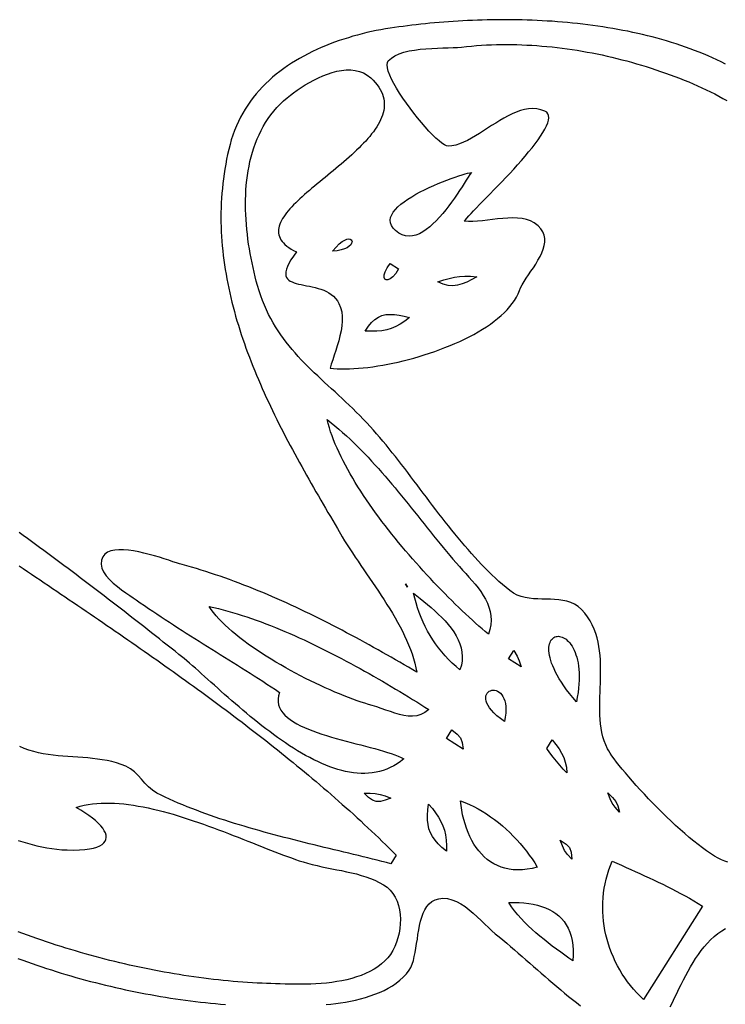
# Model space of a CAD drawing. Extents: x 491 to 649, y -60 to 180.
# Drawn here: x 617 to 631, y 52 to 72 of the extents above; entities that cross this region are included whole.
import ezdxf

# ---------------------------------------------------------------- set-up
doc = ezdxf.new("R2010")
doc.units = 0
doc.header["$MEASUREMENT"] = 0

msp = doc.modelspace()

# ---------------------------------------------------------------- linework, layer by layer
at = {"color": 41, "linetype": 'Continuous', "true_color": 0xf4ee51}
for points in [[(630.642, 70.937), (630.557, 70.98), (630.471, 71.021), (630.384, 71.06), (630.296, 71.099), (630.207, 71.137), (630.118, 71.173), (630.027, 71.208), (629.936, 71.242), (629.844, 71.275), (629.752, 71.307), (629.659, 71.338), (629.565, 71.368), (629.47, 71.396), (629.375, 71.424), (629.28, 71.451), (629.184, 71.476), (629.087, 71.501), (628.99, 71.524), (628.893, 71.547), (628.795, 71.568), (628.696, 71.589), (628.598, 71.608), (628.498, 71.627), (628.399, 71.644), (628.299, 71.661), (628.2, 71.677), (628.099, 71.692), (627.999, 71.706), (627.899, 71.719), (627.798, 71.732), (627.697, 71.743), (627.596, 71.754), (627.495, 71.763), (627.394, 71.772), (627.293, 71.78), (627.192, 71.788), (627.092, 71.794), (626.991, 71.8), (626.89, 71.805), (626.789, 71.81), (626.689, 71.813), (626.589, 71.816), (626.488, 71.818), (626.389, 71.819), (626.289, 71.82), (626.19, 71.82), (626.091, 71.82), (625.992, 71.818), (625.894, 71.817), (625.796, 71.814), (625.699, 71.811), (625.602, 71.807), (625.505, 71.803), (625.409, 71.798), (625.314, 71.793), (625.219, 71.787), (625.125, 71.78), (625.031, 71.773), (624.938, 71.765), (624.845, 71.757), (624.754, 71.749), (624.663, 71.739), (624.573, 71.73), (624.483, 71.72), (624.395, 71.709), (624.307, 71.698), (624.22, 71.687), (624.134, 71.675), (624.049, 71.663), (623.965, 71.651), (623.872, 71.636), (623.779, 71.62), (623.686, 71.602), (623.593, 71.582), (623.5, 71.562), (623.407, 71.539), (623.314, 71.515), (623.221, 71.49), (623.129, 71.462), (623.037, 71.433), (622.945, 71.403), (622.854, 71.371), (622.764, 71.337), (622.674, 71.301), (622.586, 71.264), (622.498, 71.225), (622.412, 71.184), (622.326, 71.141), (622.242, 71.096), (622.158, 71.05), (622.077, 71.002), (621.996, 70.952), (621.918, 70.9), (621.841, 70.846), (621.765, 70.79), (621.692, 70.732), (621.62, 70.672), (621.55, 70.61), (621.482, 70.546), (621.417, 70.48), (621.353, 70.412), (621.292, 70.342), (621.234, 70.27), (621.177, 70.196), (621.124, 70.119), (621.073, 70.041), (621.024, 69.96), (620.979, 69.877), (620.937, 69.792), (620.897, 69.704), (620.861, 69.614), (620.827, 69.522), (620.797, 69.428), (620.771, 69.331), (620.747, 69.234), (620.724, 69.136), (620.704, 69.039), (620.685, 68.942), (620.668, 68.845), (620.653, 68.748), (620.64, 68.651), (620.628, 68.554), (620.618, 68.458), (620.609, 68.362), (620.602, 68.265), (620.597, 68.169), (620.593, 68.073), (620.591, 67.978), (620.59, 67.882), (620.591, 67.787), (620.593, 67.692), (620.597, 67.596), (620.602, 67.502), (620.608, 67.407), (620.616, 67.312), (620.625, 67.218), (620.636, 67.124), (620.648, 67.03), (620.661, 66.936), (620.675, 66.842), (620.691, 66.748), (620.708, 66.655), (620.726, 66.562), (620.745, 66.469), (620.765, 66.376), (620.787, 66.283), (620.809, 66.191), (620.833, 66.099), (620.857, 66.006), (620.883, 65.915), (620.91, 65.823), (620.937, 65.731), (620.966, 65.64), (620.995, 65.549), (621.026, 65.458), (621.057, 65.367), (621.089, 65.277), (621.122, 65.187), (621.156, 65.096), (621.191, 65.007), (621.226, 64.917), (621.263, 64.827), (621.299, 64.738), (621.337, 64.649), (621.375, 64.56), (621.414, 64.472), (621.454, 64.383), (621.494, 64.295), (621.535, 64.207), (621.576, 64.119), (621.618, 64.032), (621.66, 63.945), (621.703, 63.858), (621.746, 63.771), (621.79, 63.684), (621.834, 63.598), (621.879, 63.512), (621.923, 63.426), (621.969, 63.34), (622.014, 63.255), (622.06, 63.17), (622.107, 63.085), (622.153, 63), (622.2, 62.916), (622.247, 62.832), (622.294, 62.748), (622.341, 62.664), (622.388, 62.581), (622.436, 62.498), (622.483, 62.415), (622.531, 62.332), (622.579, 62.25), (622.627, 62.168), (622.674, 62.086), (622.722, 62.004), (622.77, 61.923), (622.818, 61.842), (622.865, 61.761), (622.913, 61.681), (623.008, 61.519), (623.055, 61.44), (623.105, 61.36), (623.157, 61.278), (623.21, 61.196), (623.265, 61.114), (623.321, 61.031), (623.378, 60.947), (623.435, 60.863), (623.493, 60.778), (623.552, 60.693), (623.61, 60.607), (623.669, 60.521), (623.727, 60.434), (623.785, 60.347), (623.842, 60.259), (623.898, 60.172), (623.953, 60.083), (624.007, 59.995), (624.059, 59.906), (624.11, 59.816), (624.158, 59.727), (624.205, 59.637), (624.249, 59.547), (624.29, 59.456), (624.329, 59.366), (624.365, 59.275), (624.398, 59.184), (624.428, 59.093), (624.454, 59.002), (624.476, 58.91), (624.494, 58.819), (624.41, 58.868), (624.325, 58.918), (624.24, 58.968), (624.154, 59.018), (624.068, 59.067), (623.982, 59.117), (623.895, 59.167), (623.808, 59.216), (623.72, 59.266), (623.632, 59.315), (623.543, 59.364), (623.454, 59.413), (623.365, 59.462), (623.276, 59.511), (623.186, 59.559), (623.095, 59.607), (623.005, 59.655), (622.914, 59.702), (622.822, 59.75), (622.731, 59.797), (622.639, 59.843), (622.547, 59.889), (622.455, 59.935), (622.362, 59.98), (622.269, 60.025), (622.176, 60.069), (622.083, 60.113), (621.99, 60.157), (621.896, 60.199), (621.803, 60.242), (621.709, 60.283), (621.615, 60.325), (621.521, 60.365), (621.426, 60.405), (621.332, 60.444), (621.238, 60.483), (621.143, 60.52), (621.048, 60.557), (620.954, 60.594), (620.859, 60.629), (620.764, 60.664), (620.669, 60.698), (620.574, 60.731), (620.48, 60.763), (620.385, 60.795), (620.29, 60.825), (620.195, 60.855), (620.1, 60.884), (620.006, 60.911), (619.911, 60.938), (619.817, 60.964), (619.766, 60.978), (619.704, 60.998), (619.631, 61.022), (619.549, 61.049), (619.46, 61.078), (619.364, 61.109), (619.264, 61.139), (619.161, 61.168), (619.056, 61.195), (618.951, 61.219), (618.847, 61.238), (618.746, 61.253), (618.649, 61.261), (618.557, 61.261), (618.473, 61.253), (618.397, 61.236), (618.331, 61.209), (618.277, 61.169), (618.236, 61.118), (618.209, 61.052), (618.201, 60.974), (618.217, 60.895), (618.253, 60.817), (618.305, 60.741), (618.371, 60.666), (618.446, 60.594), (618.527, 60.526), (618.611, 60.462), (618.693, 60.403), (618.772, 60.349), (618.842, 60.302), (618.9, 60.262), (618.982, 60.205), (619.064, 60.148), (619.147, 60.092), (619.23, 60.036), (619.313, 59.981), (619.396, 59.925), (619.48, 59.87), (619.563, 59.816), (619.647, 59.762), (619.731, 59.707), (619.816, 59.654), (619.9, 59.6), (619.984, 59.546), (620.069, 59.493), (620.154, 59.44), (620.239, 59.387), (620.323, 59.333), (620.408, 59.28), (620.493, 59.227), (620.578, 59.174), (620.663, 59.121), (620.748, 59.068), (620.833, 59.015), (620.917, 58.962), (621.002, 58.908), (621.087, 58.855), (621.171, 58.801), (621.255, 58.747), (621.339, 58.693), (621.423, 58.639), (621.507, 58.584), (621.591, 58.529), (621.674, 58.474), (621.757, 58.418), (621.738, 58.352), (621.728, 58.289), (621.729, 58.228), (621.739, 58.171), (621.758, 58.116), (621.785, 58.063), (621.821, 58.013), (621.864, 57.965), (621.914, 57.919), (621.97, 57.875), (622.033, 57.833), (622.101, 57.793), (622.174, 57.755), (622.252, 57.719), (622.334, 57.684), (622.42, 57.65), (622.509, 57.618), (622.601, 57.587), (622.695, 57.557), (622.791, 57.528), (622.888, 57.5), (622.986, 57.473), (623.084, 57.447), (623.183, 57.421), (623.28, 57.396), (623.377, 57.371), (623.472, 57.346), (623.565, 57.321), (623.655, 57.297), (623.743, 57.273), (623.827, 57.248), (623.907, 57.223), (623.982, 57.198), (624.053, 57.173), (624.118, 57.146), (624.178, 57.12), (624.231, 57.092), (624.166, 57.041), (624.1, 56.995), (624.032, 56.955), (623.964, 56.92), (623.894, 56.889), (623.824, 56.863), (623.752, 56.842), (623.68, 56.826), (623.606, 56.814), (623.532, 56.806), (623.458, 56.802), (623.382, 56.803), (623.306, 56.807), (623.229, 56.815), (623.152, 56.827), (623.074, 56.842), (622.996, 56.861), (622.917, 56.883), (622.838, 56.908), (622.759, 56.936), (622.679, 56.967), (622.599, 57.001), (622.519, 57.038), (622.439, 57.077), (622.359, 57.118), (622.278, 57.162), (622.198, 57.208), (622.118, 57.255), (622.038, 57.305), (621.958, 57.356), (621.878, 57.41), (621.798, 57.464), (621.719, 57.52), (621.64, 57.577), (621.561, 57.636), (621.483, 57.695), (621.405, 57.755), (621.328, 57.816), (621.251, 57.878), (621.175, 57.94), (621.1, 58.002), (621.025, 58.065), (620.951, 58.128), (620.878, 58.191), (620.806, 58.253), (620.734, 58.316), (620.664, 58.378), (620.594, 58.439), (620.526, 58.5), (620.459, 58.56), (620.392, 58.62), (620.327, 58.678), (620.264, 58.735), (620.201, 58.791), (620.14, 58.845), (620.08, 58.898), (620.021, 58.949), (619.964, 58.998), (619.909, 59.046), (619.855, 59.091), (619.802, 59.135), (619.752, 59.176), (619.675, 59.237), (619.597, 59.299), (619.52, 59.36), (619.442, 59.421), (619.365, 59.483), (619.287, 59.544), (619.209, 59.606), (619.131, 59.667), (619.053, 59.728), (618.974, 59.789), (618.896, 59.851), (618.817, 59.912), (618.739, 59.973), (618.66, 60.034), (618.581, 60.095), (618.502, 60.156), (618.422, 60.217), (618.343, 60.278), (618.264, 60.339), (618.184, 60.4), (618.104, 60.461), (618.025, 60.521), (617.945, 60.582), (617.865, 60.643), (617.785, 60.703), (617.705, 60.764), (617.624, 60.824), (617.544, 60.885), (617.463, 60.945), (617.383, 61.005), (617.302, 61.066), (617.221, 61.126), (617.14, 61.186), (617.059, 61.246), (616.978, 61.306), (616.897, 61.365), (616.816, 61.425), (616.734, 61.485), (616.653, 61.544), (616.571, 61.604)], [(627.042, 69.998), (626.962, 70.027), (626.882, 70.043), (626.801, 70.048), (626.72, 70.044), (626.638, 70.03), (626.557, 70.009), (626.475, 69.98), (626.393, 69.945), (626.311, 69.905), (626.229, 69.86), (626.147, 69.812), (626.065, 69.762), (625.983, 69.71), (625.902, 69.657), (625.821, 69.604), (625.74, 69.553), (625.66, 69.504), (625.58, 69.458), (625.501, 69.416), (625.423, 69.379), (625.345, 69.348), (625.268, 69.323), (625.192, 69.306), (625.117, 69.298), (625.083, 69.304), (625.041, 69.325), (624.991, 69.359), (624.935, 69.404), (624.872, 69.461), (624.805, 69.527), (624.734, 69.601), (624.66, 69.683), (624.584, 69.77), (624.508, 69.863), (624.432, 69.959), (624.357, 70.057), (624.285, 70.157), (624.215, 70.257), (624.15, 70.356), (624.091, 70.453), (624.037, 70.546), (623.991, 70.635), (623.954, 70.717), (623.925, 70.793), (623.907, 70.86), (623.9, 70.919), (623.906, 70.966), (623.925, 71.002), (623.985, 71.057), (624.058, 71.103), (624.143, 71.142), (624.237, 71.173), (624.339, 71.197), (624.448, 71.216), (624.56, 71.23), (624.674, 71.241), (624.789, 71.248), (624.902, 71.253), (625.013, 71.257), (625.118, 71.261), (625.216, 71.264), (625.305, 71.269), (625.384, 71.276), (625.483, 71.287), (625.583, 71.296), (625.682, 71.305), (625.782, 71.311), (625.882, 71.317), (625.982, 71.321), (626.082, 71.324), (626.182, 71.326), (626.283, 71.326), (626.383, 71.326), (626.483, 71.324), (626.584, 71.321), (626.684, 71.316), (626.785, 71.311), (626.885, 71.304), (626.986, 71.296), (627.086, 71.287), (627.187, 71.277), (627.287, 71.266), (627.387, 71.254), (627.487, 71.24), (627.587, 71.226), (627.687, 71.21), (627.787, 71.194), (627.886, 71.176), (627.986, 71.157), (628.085, 71.137), (628.184, 71.117), (628.283, 71.095), (628.381, 71.072), (628.479, 71.048), (628.577, 71.023), (628.675, 70.998), (628.772, 70.971), (628.869, 70.943), (628.966, 70.915), (629.063, 70.885), (629.159, 70.855), (629.254, 70.823), (629.349, 70.791), (629.444, 70.758), (629.539, 70.724), (629.633, 70.689), (629.726, 70.654), (629.819, 70.617), (629.912, 70.58), (630, 70.543), (630.087, 70.505), (630.174, 70.466), (630.259, 70.425), (630.344, 70.384), (630.427, 70.342), (630.51, 70.298), (630.591, 70.253), (630.672, 70.208)], [(626.347, 60.446), (626.274, 60.506), (626.201, 60.567), (626.13, 60.63), (626.059, 60.695), (625.989, 60.761), (625.919, 60.829), (625.85, 60.898), (625.782, 60.969), (625.714, 61.041), (625.646, 61.114), (625.58, 61.188), (625.513, 61.264), (625.447, 61.34), (625.382, 61.417), (625.317, 61.495), (625.252, 61.574), (625.188, 61.653), (625.124, 61.734), (625.06, 61.814), (624.997, 61.895), (624.934, 61.977), (624.871, 62.058), (624.808, 62.14), (624.746, 62.223), (624.684, 62.305), (624.622, 62.387), (624.56, 62.469), (624.498, 62.551), (624.436, 62.633), (624.374, 62.715), (624.312, 62.796), (624.251, 62.877), (624.189, 62.957), (624.127, 63.036), (624.065, 63.115), (624.003, 63.193), (623.941, 63.271), (623.879, 63.347), (623.816, 63.423), (623.754, 63.497), (623.691, 63.571), (623.628, 63.643), (623.564, 63.713), (623.495, 63.788), (623.426, 63.862), (623.356, 63.934), (623.285, 64.004), (623.215, 64.073), (623.145, 64.141), (623.074, 64.208), (623.003, 64.274), (622.933, 64.339), (622.863, 64.403), (622.793, 64.468), (622.723, 64.531), (622.654, 64.595), (622.586, 64.659), (622.518, 64.722), (622.45, 64.786), (622.384, 64.85), (622.318, 64.915), (622.254, 64.98), (622.19, 65.046), (622.128, 65.113), (622.066, 65.181), (622.007, 65.251), (621.948, 65.321), (621.891, 65.393), (621.835, 65.467), (621.781, 65.542), (621.729, 65.619), (621.679, 65.699), (621.63, 65.78), (621.583, 65.864), (621.539, 65.95), (621.496, 66.038), (621.456, 66.13), (621.418, 66.224), (621.383, 66.321), (621.349, 66.421), (621.319, 66.525), (621.295, 66.612), (621.272, 66.7), (621.251, 66.79), (621.23, 66.881), (621.21, 66.973), (621.191, 67.066), (621.173, 67.16), (621.157, 67.255), (621.142, 67.351), (621.129, 67.448), (621.117, 67.545), (621.106, 67.642), (621.097, 67.74), (621.09, 67.838), (621.085, 67.936), (621.082, 68.035), (621.08, 68.133), (621.081, 68.231), (621.084, 68.329), (621.089, 68.426), (621.096, 68.523), (621.106, 68.62), (621.118, 68.715), (621.132, 68.81), (621.15, 68.904), (621.169, 68.997), (621.192, 69.089), (621.217, 69.18), (621.246, 69.269), (621.277, 69.357), (621.311, 69.444), (621.349, 69.529), (621.389, 69.612), (621.433, 69.693), (621.48, 69.773), (621.531, 69.85), (621.585, 69.925), (621.643, 69.998), (621.705, 70.069), (621.77, 70.137), (621.839, 70.203), (621.912, 70.266), (621.973, 70.315), (622.039, 70.365), (622.111, 70.417), (622.188, 70.468), (622.269, 70.52), (622.354, 70.569), (622.441, 70.617), (622.531, 70.662), (622.623, 70.702), (622.716, 70.738), (622.809, 70.769), (622.902, 70.793), (622.995, 70.81), (623.087, 70.819), (623.176, 70.819), (623.264, 70.81), (623.348, 70.79), (623.428, 70.759), (623.505, 70.716), (623.576, 70.66), (623.623, 70.614), (623.666, 70.568), (623.704, 70.522), (623.737, 70.476), (623.765, 70.43), (623.789, 70.384), (623.808, 70.337), (623.823, 70.291), (623.834, 70.244), (623.842, 70.198), (623.845, 70.151), (623.844, 70.104), (623.84, 70.057), (623.833, 70.011), (623.822, 69.964), (623.808, 69.917), (623.79, 69.87), (623.77, 69.823), (623.747, 69.776), (623.721, 69.73), (623.693, 69.683), (623.662, 69.636), (623.629, 69.589), (623.593, 69.543), (623.556, 69.496), (623.516, 69.45), (623.475, 69.403), (623.432, 69.357), (623.387, 69.311), (623.341, 69.265), (623.294, 69.219), (623.245, 69.173), (623.195, 69.127), (623.145, 69.081), (623.093, 69.036), (623.041, 68.991), (622.988, 68.945), (622.934, 68.9), (622.881, 68.856), (622.827, 68.811), (622.773, 68.767), (622.719, 68.722), (622.665, 68.678), (622.612, 68.635), (622.559, 68.591), (622.506, 68.548), (622.454, 68.505), (622.403, 68.462), (622.353, 68.419), (622.304, 68.377), (622.256, 68.335), (622.21, 68.294), (622.164, 68.252), (622.121, 68.211), (622.079, 68.17), (622.039, 68.13), (622, 68.09), (621.964, 68.05), (621.93, 68.011), (621.899, 67.972), (621.869, 67.933), (621.843, 67.895), (621.819, 67.857), (621.797, 67.82), (621.779, 67.782), (621.764, 67.746), (621.752, 67.709), (621.743, 67.674), (621.738, 67.638), (621.736, 67.603), (621.738, 67.569), (621.744, 67.535), (621.754, 67.501), (621.768, 67.468), (621.786, 67.436), (621.808, 67.403), (621.835, 67.372), (621.866, 67.341), (621.902, 67.31), (621.943, 67.28), (621.989, 67.251), (622.039, 67.222), (622.096, 67.193)], [(626.832, 67.771), (626.757, 67.81), (626.676, 67.839), (626.589, 67.857), (626.498, 67.867), (626.402, 67.871), (626.304, 67.868), (626.204, 67.861), (626.103, 67.851), (626.002, 67.839), (625.901, 67.827), (625.802, 67.815), (625.705, 67.806), (625.611, 67.8), (625.522, 67.798), (625.437, 67.803), (625.46, 67.832), (625.491, 67.868), (625.529, 67.911), (625.574, 67.959), (625.625, 68.013), (625.682, 68.072), (625.743, 68.136), (625.81, 68.204), (625.88, 68.275), (625.953, 68.35), (626.028, 68.428), (626.106, 68.508), (626.185, 68.591), (626.264, 68.674), (626.344, 68.759), (626.423, 68.845), (626.501, 68.931), (626.577, 69.016), (626.65, 69.101), (626.721, 69.185), (626.788, 69.268), (626.85, 69.348), (626.908, 69.426), (626.96, 69.501), (627.006, 69.573), (627.046, 69.641), (627.078, 69.705), (627.102, 69.764), (627.117, 69.819), (627.123, 69.867), (627.119, 69.91), (627.105, 69.946), (627.08, 69.976), (627.042, 69.998)], [(625.58, 68.778), (625.55, 68.734), (625.516, 68.682), (625.478, 68.624), (625.437, 68.56), (625.393, 68.492), (625.346, 68.419), (625.295, 68.344), (625.243, 68.266), (625.187, 68.188), (625.13, 68.109), (625.07, 68.032), (625.009, 67.956), (624.946, 67.883), (624.881, 67.814), (624.815, 67.75), (624.749, 67.691), (624.681, 67.638), (624.613, 67.594), (624.544, 67.557), (624.475, 67.53), (624.406, 67.513), (624.338, 67.508), (624.269, 67.515), (624.201, 67.535), (624.134, 67.569), (624.069, 67.618), (624.019, 67.669), (623.986, 67.721), (623.967, 67.773), (623.963, 67.826), (623.971, 67.879), (623.992, 67.932), (624.024, 67.985), (624.065, 68.038), (624.116, 68.091), (624.176, 68.143), (624.242, 68.194), (624.315, 68.245), (624.393, 68.294), (624.475, 68.342), (624.561, 68.388), (624.649, 68.433), (624.738, 68.476), (624.829, 68.516), (624.918, 68.555), (625.007, 68.591), (625.093, 68.624), (625.175, 68.655), (625.254, 68.683), (625.327, 68.708), (625.394, 68.729), (625.453, 68.747), (625.505, 68.761), (625.547, 68.771), (625.58, 68.778)], [(626.536, 66.423), (626.561, 66.48), (626.592, 66.54), (626.63, 66.603), (626.673, 66.669), (626.719, 66.738), (626.767, 66.808), (626.815, 66.879), (626.862, 66.952), (626.907, 67.026), (626.948, 67.1), (626.983, 67.173), (627.012, 67.247), (627.033, 67.319), (627.044, 67.391), (627.044, 67.46), (627.032, 67.528), (627.006, 67.593), (626.965, 67.656), (626.908, 67.715), (626.832, 67.771)], [(622.816, 67.211), (622.885, 67.291), (622.948, 67.353), (623.005, 67.399), (623.057, 67.429), (623.101, 67.447), (623.138, 67.453), (623.167, 67.449), (623.188, 67.436), (623.199, 67.417), (623.202, 67.393), (623.194, 67.366), (623.176, 67.336), (623.147, 67.307), (623.106, 67.278), (623.053, 67.253), (622.987, 67.232), (622.909, 67.218), (622.816, 67.211)], [(622.096, 67.193), (622.035, 67.109), (621.985, 67.033), (621.945, 66.964), (621.916, 66.903), (621.895, 66.848), (621.884, 66.8), (621.881, 66.757), (621.886, 66.72), (621.897, 66.687), (621.916, 66.659), (621.941, 66.634), (621.971, 66.613), (622.007, 66.595), (622.047, 66.579), (622.091, 66.566), (622.138, 66.553), (622.189, 66.542), (622.242, 66.531), (622.297, 66.52), (622.353, 66.509), (622.41, 66.497), (622.468, 66.483), (622.525, 66.468), (622.581, 66.45), (622.637, 66.429), (622.69, 66.405), (622.741, 66.378), (622.789, 66.346), (622.834, 66.309), (622.875, 66.267), (622.911, 66.22), (622.942, 66.166), (622.975, 66.085), (622.996, 65.999), (623.006, 65.908), (623.006, 65.815), (622.998, 65.718), (622.983, 65.62), (622.962, 65.521), (622.937, 65.422), (622.909, 65.324), (622.878, 65.228), (622.847, 65.135), (622.817, 65.045), (622.788, 64.959), (622.763, 64.879), (622.834, 64.872), (622.909, 64.867), (622.987, 64.864), (623.068, 64.863), (623.153, 64.865), (623.24, 64.869), (623.33, 64.875), (623.423, 64.883), (623.518, 64.894), (623.614, 64.906), (623.713, 64.921), (623.813, 64.938), (623.914, 64.956), (624.017, 64.977), (624.12, 65), (624.224, 65.024), (624.329, 65.051), (624.433, 65.079), (624.538, 65.109), (624.642, 65.141), (624.746, 65.175), (624.85, 65.21), (624.952, 65.247), (625.054, 65.286), (625.154, 65.327), (625.252, 65.368), (625.349, 65.412), (625.444, 65.457), (625.536, 65.503), (625.626, 65.551), (625.714, 65.601), (625.798, 65.652), (625.88, 65.704), (625.958, 65.757), (626.033, 65.812), (626.103, 65.868), (626.17, 65.925), (626.233, 65.983), (626.291, 66.043), (626.345, 66.104), (626.394, 66.165), (626.438, 66.228), (626.476, 66.292), (626.509, 66.357), (626.536, 66.423)], [(623.96, 66.962), (624.129, 66.855), (624.072, 66.766), (624.016, 66.7), (623.964, 66.658), (623.918, 66.637), (623.881, 66.635), (623.854, 66.652), (623.84, 66.686), (623.842, 66.736), (623.861, 66.799), (623.899, 66.875), (623.96, 66.962)], [(624.912, 66.597), (625.029, 66.636), (625.138, 66.666), (625.242, 66.688), (625.346, 66.702), (625.452, 66.709), (625.565, 66.708), (625.687, 66.699), (625.586, 66.643), (625.49, 66.594), (625.397, 66.555), (625.305, 66.529), (625.212, 66.518), (625.117, 66.524), (625.018, 66.55), (624.912, 66.597)], [(624.347, 65.89), (624.253, 65.816), (624.162, 65.754), (624.073, 65.705), (623.984, 65.667), (623.893, 65.639), (623.797, 65.622), (623.696, 65.613), (623.586, 65.612), (623.466, 65.618), (623.527, 65.713), (623.591, 65.79), (623.657, 65.85), (623.726, 65.895), (623.799, 65.926), (623.876, 65.944), (623.958, 65.95), (624.045, 65.947), (624.139, 65.935), (624.24, 65.915), (624.347, 65.89)], [(622.705, 63.852), (622.784, 63.79), (622.862, 63.726), (622.939, 63.662), (623.015, 63.596), (623.089, 63.528), (623.163, 63.46), (623.236, 63.391), (623.309, 63.32), (623.38, 63.249), (623.451, 63.176), (623.521, 63.103), (623.59, 63.028), (623.659, 62.953), (623.727, 62.878), (623.794, 62.801), (623.861, 62.725), (623.928, 62.647), (623.994, 62.569), (624.059, 62.491), (624.124, 62.412), (624.189, 62.333), (624.254, 62.253), (624.318, 62.174), (624.382, 62.094), (624.446, 62.014), (624.51, 61.935), (624.573, 61.855), (624.637, 61.775), (624.701, 61.696), (624.764, 61.616), (624.828, 61.537), (624.891, 61.458), (624.955, 61.38), (625.019, 61.302), (625.083, 61.225), (625.148, 61.148), (625.213, 61.071), (625.278, 60.996), (625.34, 60.925), (625.403, 60.855), (625.467, 60.785), (625.531, 60.714), (625.594, 60.643), (625.655, 60.571), (625.712, 60.499), (625.767, 60.425), (625.816, 60.35), (625.861, 60.273), (625.899, 60.194), (625.93, 60.114), (625.953, 60.031), (625.967, 59.945), (625.971, 59.857), (625.965, 59.766), (625.948, 59.672), (625.918, 59.575), (625.856, 59.628), (625.794, 59.683), (625.73, 59.739), (625.665, 59.797), (625.599, 59.857), (625.533, 59.919), (625.465, 59.982), (625.397, 60.046), (625.329, 60.112), (625.259, 60.179), (625.189, 60.248), (625.119, 60.317), (625.048, 60.389), (624.978, 60.461), (624.906, 60.534), (624.835, 60.609), (624.764, 60.685), (624.692, 60.761), (624.621, 60.839), (624.55, 60.917), (624.479, 60.996), (624.408, 61.077), (624.338, 61.157), (624.268, 61.239), (624.199, 61.321), (624.13, 61.404), (624.062, 61.488), (623.994, 61.571), (623.927, 61.656), (623.862, 61.741), (623.797, 61.826), (623.733, 61.911), (623.67, 61.997), (623.608, 62.083), (623.548, 62.169), (623.489, 62.255), (623.431, 62.342), (623.374, 62.428), (623.32, 62.514), (623.266, 62.6), (623.215, 62.687), (623.165, 62.772), (623.117, 62.858), (623.07, 62.944), (623.026, 63.029), (622.984, 63.113), (622.943, 63.198), (622.905, 63.282), (622.869, 63.365), (622.836, 63.448), (622.805, 63.53), (622.776, 63.611), (622.75, 63.692), (622.726, 63.772), (622.705, 63.852)], [(616.569, 60.941), (616.652, 60.885), (616.735, 60.828), (616.819, 60.772), (616.902, 60.716), (616.986, 60.659), (617.069, 60.603), (617.152, 60.546), (617.236, 60.49), (617.319, 60.433), (617.402, 60.377), (617.486, 60.32), (617.569, 60.264), (617.652, 60.207), (617.736, 60.151), (617.819, 60.094), (617.902, 60.037), (617.985, 59.98), (618.069, 59.924), (618.152, 59.867), (618.235, 59.81), (618.318, 59.753), (618.401, 59.696), (618.484, 59.639), (618.567, 59.582), (618.65, 59.524), (618.732, 59.467), (618.815, 59.41), (618.898, 59.352), (618.98, 59.295), (619.063, 59.237), (619.145, 59.18), (619.228, 59.122), (619.31, 59.064), (619.392, 59.006), (619.474, 58.948), (619.556, 58.89), (619.638, 58.832), (619.719, 58.773), (619.801, 58.715), (619.883, 58.656), (619.964, 58.598), (620.045, 58.539), (620.126, 58.48), (620.207, 58.421), (620.288, 58.362), (620.369, 58.302), (620.45, 58.243), (620.53, 58.183), (620.61, 58.124), (620.691, 58.064), (620.771, 58.004), (620.85, 57.944), (620.93, 57.883), (621.01, 57.823), (621.089, 57.762), (621.168, 57.701), (621.247, 57.64), (621.326, 57.579), (621.405, 57.518), (621.483, 57.457), (621.561, 57.395), (621.64, 57.333), (621.717, 57.271), (621.795, 57.209), (621.873, 57.147), (621.95, 57.084), (622.027, 57.021), (622.104, 56.958), (622.18, 56.895), (622.257, 56.832), (622.333, 56.768), (622.409, 56.705), (622.485, 56.641), (622.56, 56.577), (622.635, 56.512), (622.71, 56.448), (622.785, 56.383), (622.86, 56.318), (622.934, 56.252), (623.008, 56.187), (623.082, 56.121), (623.155, 56.055), (623.228, 55.989), (623.301, 55.922), (623.374, 55.856), (623.446, 55.789), (623.518, 55.721), (623.59, 55.654), (623.662, 55.586), (623.733, 55.518), (623.804, 55.45), (623.874, 55.381), (623.945, 55.313), (624.015, 55.243), (624.084, 55.174)], [(624.265, 60.579), (624.304, 60.515), (624.265, 60.579)], [(627.838, 59.999), (627.774, 60.07), (627.705, 60.128), (627.634, 60.174), (627.559, 60.209), (627.482, 60.234), (627.402, 60.252), (627.321, 60.264), (627.238, 60.271), (627.155, 60.274), (627.07, 60.276), (626.986, 60.277), (626.901, 60.279), (626.817, 60.284), (626.734, 60.292), (626.653, 60.306), (626.573, 60.327), (626.495, 60.357), (626.419, 60.396), (626.347, 60.446)], [(624.427, 60.398), (624.493, 60.343), (624.562, 60.286), (624.633, 60.228), (624.705, 60.168), (624.777, 60.106), (624.849, 60.042), (624.92, 59.977), (624.989, 59.91), (625.055, 59.841), (625.118, 59.77), (625.176, 59.697), (625.229, 59.623), (625.277, 59.546), (625.317, 59.468), (625.351, 59.388), (625.376, 59.306), (625.392, 59.222), (625.399, 59.136), (625.395, 59.049), (625.38, 58.959), (625.353, 58.868), (625.274, 58.934), (625.199, 59.003), (625.127, 59.075), (625.058, 59.149), (624.991, 59.225), (624.928, 59.304), (624.868, 59.385), (624.812, 59.468), (624.758, 59.553), (624.708, 59.64), (624.661, 59.729), (624.617, 59.82), (624.577, 59.912), (624.54, 60.007), (624.507, 60.102), (624.477, 60.2), (624.45, 60.298), (624.427, 60.398)], [(620.355, 60.131), (620.448, 60.11), (620.541, 60.087), (620.635, 60.063), (620.728, 60.037), (620.822, 60.01), (620.916, 59.982), (621.011, 59.952), (621.105, 59.921), (621.2, 59.889), (621.295, 59.855), (621.39, 59.821), (621.485, 59.785), (621.58, 59.748), (621.675, 59.71), (621.771, 59.671), (621.866, 59.631), (621.961, 59.59), (622.056, 59.549), (622.15, 59.506), (622.245, 59.463), (622.34, 59.419), (622.434, 59.374), (622.528, 59.328), (622.622, 59.282), (622.716, 59.235), (622.809, 59.188), (622.902, 59.14), (622.995, 59.091), (623.087, 59.042), (623.179, 58.993), (623.271, 58.943), (623.362, 58.893), (623.452, 58.843), (623.542, 58.792), (623.632, 58.741), (623.721, 58.69), (623.809, 58.639), (623.897, 58.587), (623.984, 58.536), (624.07, 58.484), (624.156, 58.433), (624.241, 58.381), (624.325, 58.33), (624.409, 58.279), (624.491, 58.228), (624.573, 58.177), (624.654, 58.126), (624.734, 58.075), (624.655, 58.016), (624.573, 57.975), (624.491, 57.951), (624.406, 57.941), (624.32, 57.943), (624.233, 57.955), (624.145, 57.976), (624.056, 58.003), (623.966, 58.034), (623.876, 58.067), (623.785, 58.1), (623.695, 58.131), (623.604, 58.158), (623.533, 58.178), (623.459, 58.2), (623.382, 58.225), (623.301, 58.253), (623.218, 58.283), (623.132, 58.315), (623.044, 58.35), (622.953, 58.387), (622.86, 58.425), (622.766, 58.466), (622.67, 58.509), (622.573, 58.554), (622.475, 58.6), (622.377, 58.648), (622.278, 58.697), (622.178, 58.748), (622.078, 58.801), (621.979, 58.854), (621.88, 58.909), (621.782, 58.965), (621.685, 59.022), (621.588, 59.08), (621.493, 59.139), (621.4, 59.199), (621.309, 59.259), (621.219, 59.32), (621.132, 59.382), (621.048, 59.444), (620.966, 59.506), (620.888, 59.569), (620.812, 59.632), (620.741, 59.695), (620.672, 59.758), (620.608, 59.821), (620.548, 59.884), (620.493, 59.946), (620.442, 60.008), (620.396, 60.07), (620.355, 60.131)], [(630.687, 55.033), (630.627, 55.053), (630.562, 55.08), (630.494, 55.115), (630.421, 55.157), (630.344, 55.206), (630.265, 55.26), (630.182, 55.32), (630.097, 55.385), (630.01, 55.454), (629.922, 55.528), (629.832, 55.605), (629.741, 55.686), (629.649, 55.769), (629.558, 55.855), (629.467, 55.942), (629.376, 56.031), (629.286, 56.12), (629.198, 56.21), (629.111, 56.3), (629.026, 56.389), (628.944, 56.478), (628.865, 56.565), (628.789, 56.65), (628.717, 56.733), (628.649, 56.812), (628.585, 56.889), (628.526, 56.962), (628.472, 57.03), (628.424, 57.094), (628.381, 57.153), (628.345, 57.206), (628.316, 57.253), (628.294, 57.294), (628.258, 57.373), (628.227, 57.453), (628.202, 57.535), (628.182, 57.619), (628.166, 57.704), (628.154, 57.79), (628.146, 57.878), (628.14, 57.966), (628.137, 58.056), (628.137, 58.146), (628.138, 58.237), (628.14, 58.328), (628.143, 58.42), (628.146, 58.512), (628.15, 58.605), (628.152, 58.697), (628.154, 58.789), (628.155, 58.881), (628.154, 58.973), (628.15, 59.064), (628.144, 59.155), (628.135, 59.244), (628.122, 59.333), (628.105, 59.421), (628.084, 59.508), (628.058, 59.594), (628.026, 59.678), (627.989, 59.761), (627.946, 59.842), (627.895, 59.922), (627.838, 59.999)], [(627.671, 58.231), (627.601, 58.314), (627.537, 58.394), (627.478, 58.472), (627.424, 58.548), (627.375, 58.62), (627.331, 58.69), (627.292, 58.758), (627.258, 58.823), (627.227, 58.885), (627.201, 58.944), (627.179, 59.001), (627.161, 59.055), (627.147, 59.106), (627.136, 59.154), (627.129, 59.2), (627.125, 59.243), (627.124, 59.283), (627.126, 59.32), (627.13, 59.354), (627.137, 59.385), (627.147, 59.414), (627.159, 59.439), (627.172, 59.462), (627.188, 59.481), (627.206, 59.498), (627.225, 59.511), (627.245, 59.522), (627.267, 59.529), (627.289, 59.533), (627.313, 59.535), (627.337, 59.533), (627.362, 59.528), (627.388, 59.52), (627.413, 59.508), (627.439, 59.494), (627.465, 59.476), (627.49, 59.455), (627.515, 59.431), (627.539, 59.403), (627.563, 59.372), (627.586, 59.338), (627.607, 59.301), (627.628, 59.26), (627.647, 59.216), (627.664, 59.168), (627.68, 59.117), (627.693, 59.063), (627.705, 59.005), (627.714, 58.943), (627.722, 58.878), (627.726, 58.81), (627.728, 58.738), (627.726, 58.663), (627.722, 58.584), (627.715, 58.501), (627.704, 58.415), (627.689, 58.325), (627.671, 58.231)], [(626.425, 59.255), (626.491, 59.143), (626.534, 59.049), (626.572, 58.925), (626.318, 59.086), (626.425, 59.255)], [(626.238, 57.835), (626.158, 57.895), (626.089, 57.952), (626.03, 58.008), (625.982, 58.061), (625.943, 58.111), (625.912, 58.159), (625.89, 58.204), (625.875, 58.246), (625.867, 58.284), (625.865, 58.32), (625.87, 58.351), (625.879, 58.379), (625.893, 58.404), (625.911, 58.424), (625.933, 58.44), (625.958, 58.452), (625.984, 58.459), (626.013, 58.462), (626.042, 58.46), (626.072, 58.453), (626.102, 58.441), (626.131, 58.423), (626.159, 58.4), (626.185, 58.372), (626.209, 58.337), (626.229, 58.297), (626.246, 58.251), (626.259, 58.198), (626.267, 58.139), (626.269, 58.073), (626.266, 58.001), (626.255, 57.922), (626.238, 57.835)], [(625.188, 57.67), (625.297, 57.586), (625.363, 57.512), (625.398, 57.422), (625.419, 57.288), (625.081, 57.501), (625.188, 57.67)], [(624.084, 55.174), (623.978, 55.005), (623.888, 55.028), (623.797, 55.051), (623.705, 55.075), (623.612, 55.098), (623.519, 55.121), (623.424, 55.144), (623.329, 55.167), (623.234, 55.19), (623.138, 55.213), (623.041, 55.237), (622.943, 55.26), (622.846, 55.284), (622.747, 55.307), (622.649, 55.331), (622.55, 55.355), (622.45, 55.379), (622.351, 55.404), (622.251, 55.429), (622.151, 55.453), (622.051, 55.479), (621.951, 55.504), (621.851, 55.53), (621.751, 55.556), (621.651, 55.582), (621.552, 55.609), (621.452, 55.636), (621.353, 55.664), (621.253, 55.692), (621.155, 55.721), (621.056, 55.75), (620.958, 55.779), (620.86, 55.809), (620.763, 55.839), (620.667, 55.87), (620.571, 55.902), (620.475, 55.934), (620.381, 55.967), (620.287, 56), (620.193, 56.034), (620.101, 56.069), (620.01, 56.104), (619.919, 56.14), (619.829, 56.176), (619.741, 56.214), (619.653, 56.252), (619.567, 56.291), (619.482, 56.331), (619.397, 56.371), (619.315, 56.413), (619.225, 56.468), (619.147, 56.535), (619.075, 56.61), (619.007, 56.687), (618.939, 56.764), (618.866, 56.835), (618.785, 56.898), (618.693, 56.948), (618.602, 56.984), (618.51, 57.013), (618.417, 57.038), (618.322, 57.059), (618.227, 57.076), (618.131, 57.09), (618.034, 57.102), (617.936, 57.111), (617.838, 57.119), (617.739, 57.126), (617.64, 57.132), (617.541, 57.139), (617.443, 57.146), (617.344, 57.155), (617.246, 57.166), (617.148, 57.179), (617.051, 57.195), (616.955, 57.214), (616.86, 57.238), (616.766, 57.266), (616.672, 57.299), (616.581, 57.338)], [(627.19, 57.47), (627.264, 57.379), (627.326, 57.293), (627.378, 57.208), (627.419, 57.122), (627.45, 57.029), (627.472, 56.927), (627.484, 56.812), (627.41, 56.89), (627.339, 56.968), (627.273, 57.047), (627.209, 57.128), (627.146, 57.213), (627.084, 57.301), (627.19, 57.47)], [(623.444, 56.407), (623.564, 56.411), (623.666, 56.404), (623.762, 56.385), (623.86, 56.354), (623.973, 56.309), (623.861, 56.268), (623.767, 56.247), (623.685, 56.247), (623.608, 56.272), (623.529, 56.324), (623.444, 56.407)], [(628.299, 56.416), (628.394, 56.325), (628.458, 56.246), (628.5, 56.157), (628.53, 56.033), (628.444, 56.128), (628.386, 56.208), (628.342, 56.297), (628.299, 56.416)], [(616.547, 55.469), (616.64, 55.439), (616.734, 55.411), (616.829, 55.385), (616.925, 55.361), (617.022, 55.34), (617.12, 55.321), (617.22, 55.306), (617.321, 55.293), (617.423, 55.284), (617.527, 55.279), (617.657, 55.276), (617.773, 55.279), (617.878, 55.286), (617.97, 55.298), (618.051, 55.315), (618.119, 55.335), (618.177, 55.359), (618.223, 55.387), (618.259, 55.418), (618.284, 55.453), (618.3, 55.49), (618.305, 55.53), (618.301, 55.572), (618.287, 55.617), (618.265, 55.663), (618.234, 55.711), (618.194, 55.76), (618.147, 55.811), (618.091, 55.863), (618.028, 55.915), (617.958, 55.968), (617.881, 56.021), (617.798, 56.074), (617.708, 56.127)], [(617.708, 56.127), (617.785, 56.149), (617.865, 56.168), (617.947, 56.184), (618.03, 56.196), (618.115, 56.205), (618.202, 56.211), (618.29, 56.213), (618.379, 56.213), (618.47, 56.21), (618.563, 56.204), (618.656, 56.195), (618.751, 56.184), (618.846, 56.17), (618.943, 56.154), (619.04, 56.136), (619.138, 56.116), (619.237, 56.094), (619.336, 56.07), (619.436, 56.045), (619.536, 56.018), (619.637, 55.989), (619.738, 55.959), (619.839, 55.927), (619.94, 55.895), (620.04, 55.861), (620.141, 55.827), (620.242, 55.792), (620.342, 55.756), (620.442, 55.719), (620.541, 55.682), (620.64, 55.645), (620.739, 55.607), (620.836, 55.569), (620.933, 55.532), (621.029, 55.494), (621.123, 55.457), (621.217, 55.42), (621.31, 55.383), (621.401, 55.347), (621.491, 55.311), (621.58, 55.277), (621.667, 55.243), (621.752, 55.21), (621.836, 55.178), (621.918, 55.148), (621.998, 55.119), (622.076, 55.091), (622.152, 55.065), (622.226, 55.041), (622.317, 55.014), (622.41, 54.989), (622.505, 54.966), (622.601, 54.945), (622.699, 54.925), (622.797, 54.906), (622.896, 54.886), (622.995, 54.867), (623.094, 54.846), (623.192, 54.824), (623.289, 54.8), (623.384, 54.773), (623.478, 54.744), (623.57, 54.711), (623.659, 54.675), (623.745, 54.633), (623.828, 54.587), (623.9, 54.537), (623.963, 54.478), (624.017, 54.411), (624.062, 54.337), (624.098, 54.258), (624.127, 54.174), (624.147, 54.086), (624.159, 53.995), (624.165, 53.902), (624.163, 53.807), (624.153, 53.713), (624.138, 53.62), (624.115, 53.528), (624.087, 53.44), (624.052, 53.354), (624.012, 53.274), (623.966, 53.199), (623.915, 53.131), (623.858, 53.07), (623.79, 53.009), (623.717, 52.953), (623.64, 52.903), (623.558, 52.857), (623.473, 52.816), (623.384, 52.78), (623.292, 52.748), (623.197, 52.719), (623.1, 52.694), (623, 52.673), (622.899, 52.655), (622.797, 52.64), (622.693, 52.628), (622.589, 52.619), (622.484, 52.612), (622.38, 52.607), (622.275, 52.604), (622.172, 52.602), (622.069, 52.602), (621.968, 52.603), (621.868, 52.606), (621.771, 52.609), (621.676, 52.612), (621.584, 52.616), (621.495, 52.62), (621.409, 52.623), (621.313, 52.628), (621.217, 52.633), (621.121, 52.639), (621.025, 52.646), (620.928, 52.653), (620.832, 52.661), (620.734, 52.67), (620.637, 52.679), (620.54, 52.689), (620.442, 52.7), (620.345, 52.712), (620.247, 52.724), (620.149, 52.737), (620.051, 52.75), (619.952, 52.764), (619.854, 52.779), (619.756, 52.795), (619.657, 52.811), (619.559, 52.828), (619.46, 52.845), (619.361, 52.864), (619.263, 52.882), (619.164, 52.902), (619.066, 52.922), (618.967, 52.942), (618.869, 52.964), (618.77, 52.986), (618.672, 53.008), (618.573, 53.031), (618.475, 53.055), (618.377, 53.079), (618.279, 53.104), (618.181, 53.13), (618.083, 53.156), (617.985, 53.182), (617.888, 53.21), (617.791, 53.237), (617.694, 53.266), (617.597, 53.295), (617.5, 53.324), (617.404, 53.354), (617.307, 53.385), (617.211, 53.416), (617.116, 53.447), (617.02, 53.479), (616.925, 53.512), (616.83, 53.545), (616.736, 53.579), (616.642, 53.613), (616.548, 53.648)], [(624.725, 56.189), (624.802, 56.102), (624.868, 56.017), (624.926, 55.933), (624.974, 55.848), (625.013, 55.761), (625.043, 55.672), (625.065, 55.577), (625.078, 55.477), (625.083, 55.37), (625.081, 55.254), (624.993, 55.328), (624.919, 55.4), (624.856, 55.473), (624.805, 55.546), (624.765, 55.622), (624.735, 55.701), (624.716, 55.785), (624.705, 55.875), (624.704, 55.971), (624.711, 56.075), (624.725, 56.189)], [(625.362, 56.26), (625.451, 56.225), (625.539, 56.187), (625.626, 56.145), (625.712, 56.099), (625.796, 56.05), (625.88, 55.998), (625.962, 55.942), (626.042, 55.884), (626.12, 55.823), (626.197, 55.759), (626.272, 55.693), (626.345, 55.625), (626.415, 55.555), (626.484, 55.482), (626.55, 55.409), (626.614, 55.333), (626.675, 55.256), (626.734, 55.178), (626.789, 55.099), (626.842, 55.019), (626.892, 54.938), (626.79, 54.912), (626.691, 54.894), (626.595, 54.884), (626.504, 54.88), (626.415, 54.885), (626.331, 54.895), (626.249, 54.913), (626.172, 54.937), (626.098, 54.967), (626.027, 55.003), (625.96, 55.044), (625.896, 55.091), (625.836, 55.143), (625.78, 55.199), (625.727, 55.261), (625.677, 55.326), (625.631, 55.396), (625.589, 55.469), (625.55, 55.546), (625.514, 55.627), (625.482, 55.71), (625.453, 55.796), (625.428, 55.885), (625.406, 55.976), (625.388, 56.069), (625.373, 56.164), (625.362, 56.26)], [(627.351, 55.477), (627.468, 55.396), (627.535, 55.326), (627.567, 55.235), (627.582, 55.094), (627.497, 55.189), (627.438, 55.269), (627.394, 55.358), (627.351, 55.477)], [(628.387, 55.058), (628.479, 55.016), (628.571, 54.974), (628.663, 54.932), (628.755, 54.891), (628.846, 54.849), (628.938, 54.807), (629.029, 54.765), (629.12, 54.723), (629.211, 54.681), (629.301, 54.638), (629.391, 54.594), (629.481, 54.55), (629.571, 54.505), (629.66, 54.459), (629.749, 54.412), (629.837, 54.364), (629.925, 54.315), (630.012, 54.265), (630.099, 54.213), (630.185, 54.159), (629.01, 52.299), (628.941, 52.365), (628.874, 52.433), (628.81, 52.503), (628.749, 52.576), (628.691, 52.651), (628.636, 52.728), (628.584, 52.807), (628.535, 52.888), (628.49, 52.97), (628.447, 53.054), (628.408, 53.14), (628.371, 53.227), (628.338, 53.314), (628.309, 53.404), (628.282, 53.494), (628.26, 53.585), (628.24, 53.676), (628.224, 53.768), (628.212, 53.861), (628.203, 53.954), (628.197, 54.048), (628.196, 54.141), (628.198, 54.235), (628.203, 54.328), (628.213, 54.422), (628.226, 54.515), (628.243, 54.607), (628.264, 54.699), (628.289, 54.79), (628.318, 54.88), (628.351, 54.97), (628.387, 55.058)], [(622.688, 52.198), (622.782, 52.208), (622.878, 52.22), (622.975, 52.233), (623.073, 52.249), (623.172, 52.268), (623.271, 52.289), (623.37, 52.313), (623.467, 52.34), (623.564, 52.37), (623.658, 52.403), (623.75, 52.44), (623.839, 52.481), (623.925, 52.525), (624.006, 52.574), (624.084, 52.626), (624.156, 52.684), (624.224, 52.746), (624.285, 52.812), (624.34, 52.884), (624.373, 52.94), (624.4, 53.004), (624.424, 53.076), (624.443, 53.154), (624.46, 53.236), (624.475, 53.323), (624.489, 53.412), (624.503, 53.503), (624.516, 53.594), (624.532, 53.685), (624.549, 53.774), (624.569, 53.86), (624.593, 53.942), (624.621, 54.018), (624.654, 54.089), (624.694, 54.152), (624.74, 54.206), (624.794, 54.251), (624.857, 54.285), (624.929, 54.306), (625.011, 54.315), (625.103, 54.309), (625.193, 54.287), (625.282, 54.252), (625.369, 54.205), (625.453, 54.15), (625.536, 54.086), (625.617, 54.018), (625.696, 53.947), (625.772, 53.874), (625.847, 53.802), (625.918, 53.733), (625.988, 53.669), (626.054, 53.611), (626.131, 53.549), (626.208, 53.485), (626.284, 53.42), (626.361, 53.355), (626.437, 53.29), (626.513, 53.223), (626.589, 53.157), (626.666, 53.09), (626.742, 53.023), (626.819, 52.956), (626.895, 52.889), (626.972, 52.822), (627.049, 52.755), (627.126, 52.688), (627.203, 52.622), (627.281, 52.556), (627.359, 52.491), (627.437, 52.426), (627.516, 52.362), (627.595, 52.299), (627.674, 52.237), (627.754, 52.175)], [(626.327, 54.231), (626.431, 54.232), (626.531, 54.23), (626.628, 54.224), (626.722, 54.213), (626.812, 54.198), (626.898, 54.179), (626.98, 54.155), (627.058, 54.126), (627.131, 54.093), (627.2, 54.055), (627.265, 54.012), (627.324, 53.964), (627.378, 53.911), (627.427, 53.852), (627.471, 53.788), (627.509, 53.719), (627.541, 53.644), (627.568, 53.563), (627.588, 53.476), (627.602, 53.384), (627.609, 53.285), (627.61, 53.18), (627.604, 53.069), (627.524, 53.126), (627.442, 53.184), (627.359, 53.243), (627.275, 53.303), (627.192, 53.365), (627.109, 53.428), (627.027, 53.492), (626.945, 53.558), (626.866, 53.625), (626.788, 53.694), (626.712, 53.765), (626.639, 53.837), (626.569, 53.912), (626.502, 53.988), (626.44, 54.067), (626.381, 54.148), (626.327, 54.231)], [(629.541, 52.154), (629.585, 52.242), (629.628, 52.331), (629.672, 52.421), (629.716, 52.51), (629.76, 52.6), (629.804, 52.689), (629.85, 52.777), (629.897, 52.864), (629.946, 52.95), (629.996, 53.034), (630.048, 53.116), (630.102, 53.196), (630.159, 53.274), (630.219, 53.349), (630.281, 53.42), (630.347, 53.489), (630.417, 53.553), (630.49, 53.613), (630.567, 53.67), (630.645, 53.715)], [(616.545, 53.119), (616.64, 53.084), (616.734, 53.05), (616.829, 53.016), (616.924, 52.983), (617.02, 52.951), (617.116, 52.919), (617.212, 52.888), (617.309, 52.857), (617.406, 52.827), (617.503, 52.798), (617.6, 52.769), (617.698, 52.741), (617.796, 52.713), (617.894, 52.687), (617.993, 52.66), (618.091, 52.635), (618.19, 52.61), (618.289, 52.585), (618.388, 52.562), (618.488, 52.539), (618.587, 52.516), (618.687, 52.494), (618.786, 52.473), (618.886, 52.453), (618.986, 52.433), (619.086, 52.414), (619.186, 52.396), (619.286, 52.378), (619.386, 52.361), (619.486, 52.344), (619.586, 52.328), (619.686, 52.313), (619.786, 52.299), (619.886, 52.285), (619.986, 52.272), (620.085, 52.26), (620.185, 52.248), (620.285, 52.237), (620.384, 52.227), (620.484, 52.217), (620.583, 52.208), (620.682, 52.2)]]:
    msp.add_lwpolyline(points, dxfattribs=at)

doc.saveas('drawing.dxf')
